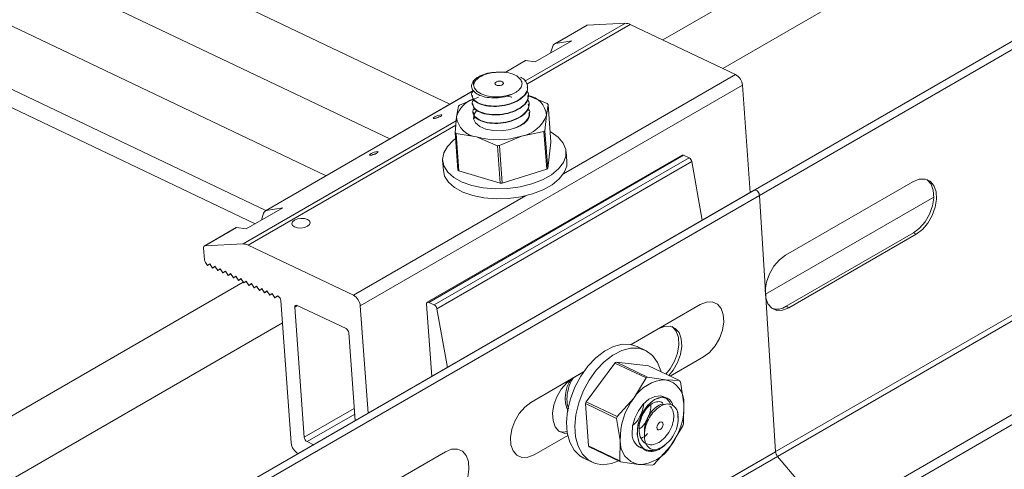
# Model space of a CAD drawing. Units: inches. Extents: x -2437 to 3431, y -124 to 1368.
# Drawn here: x 1145 to 1150, y 585 to 588 of the extents above; entities that cross this region are included whole.
import ezdxf

# ---------------------------------------------------------------- set-up
doc = ezdxf.new("R2010")
doc.units = ezdxf.units.IN
doc.header["$LTSCALE"] = 50
doc.header["$MEASUREMENT"] = 0
doc.layers.add('T-TEXT', color=1, linetype='Continuous', lineweight=30)

# ---------------------------------------------------------------- blocks, each defined once
blk = doc.blocks.new('EF 5D 72 CELL LAND 4 VIEW')
at = {"color": 7, "linetype": 'Continuous', "lineweight": 15}
for p, q in [((335.1622, 148.2084), (280.7308, 116.7935)), ((280.7578, 116.7663), (335.1893, 148.1811)), ((332.5003, 147.7294), (283.1293, 119.2352)), ((283.4417, 119.0864), (332.7045, 147.5182)), ((335.2733, 146.8463), (280.8419, 115.4314)), ((280.8522, 115.4075), (335.2836, 146.8223)), ((281.1294, 115.0794), (335.5608, 146.4943)), ((281.1474, 115.0373), (335.5789, 146.4522)), ((257.1586, 130.7372), (282.0201, 118.9005)), ((256.7932, 130.5808), (281.7065, 118.7195)), ((256.4613, 130.3893), (281.3746, 118.5279)), ((256.1995, 130.1836), (281.061, 118.3469)), ((256.2067, 130.084), (281.0045, 118.2777)), ((282.7312, 119.3109), (282.5654, 119.2152)), ((282.7343, 119.3118), (282.5696, 119.2168)), ((282.7343, 119.3118), (282.934, 119.3218)), ((282.9598, 119.3158), (283.5082, 119.0548)), ((282.6552, 119.2304), (282.4645, 119.1203)), ((282.5443, 119.1664), (282.5557, 119.2018)), ((282.5696, 119.2168), (282.6552, 119.2304)), ((282.4125, 119.127), (282.3066, 119.0658)), ((282.4645, 119.1203), (282.4144, 119.1272)), ((283.5441, 118.9992), (281.5527, 117.8498)), ((282.4247, 118.9891), (282.4246, 118.991)), ((283.5441, 118.9992), (283.5847, 118.4407)), ((282.1422, 118.9709), (281.0586, 118.3455)), ((282.0693, 118.8946), (282.1685, 118.9374)), ((282.1336, 118.9476), (282.1337, 118.9458)), ((282.4279, 118.9449), (282.4278, 118.9467)), ((282.4299, 118.9439), (282.527, 118.9035)), ((282.0547, 118.8347), (282.0638, 118.8899)), ((282.1368, 118.9033), (282.1369, 118.9015)), ((282.4312, 118.9006), (282.431, 118.9024)), ((282.5314, 118.899), (282.5223, 118.8438)), ((282.5314, 118.899), (282.5456, 118.703)), ((282.0476, 118.7529), (282.0547, 118.8347)), ((282.14, 118.8591), (282.1402, 118.8572)), ((282.1447, 118.8266), (282.1511, 118.8361)), ((282.4247, 118.8747), (282.4295, 118.8674)), ((282.4343, 118.8563), (282.4342, 118.8582)), ((282.5223, 118.8438), (282.5151, 118.762)), ((282.0476, 118.7529), (282.0618, 118.557)), ((282.052, 118.7485), (282.0662, 118.5525)), ((282.1589, 118.7297), (282.052, 118.7485)), ((282.2678, 118.6843), (282.1589, 118.7297)), ((282.3927, 118.7342), (282.2776, 118.6845)), ((282.5097, 118.7574), (282.3927, 118.7342)), ((282.5097, 118.7574), (282.5239, 118.5614)), ((282.5151, 118.762), (282.5294, 118.566)), ((282.2678, 118.6843), (282.282, 118.4884)), ((282.2776, 118.6845), (282.2919, 118.4886)), ((282.5294, 118.566), (282.5456, 118.703)), ((283.2293, 118.6349), (281.9017, 117.8687)), ((281.91, 117.8684), (283.2376, 118.6346)), ((282.6293, 118.6011), (282.6255, 118.6534)), ((283.2657, 118.6212), (283.2376, 118.6346)), ((281.9381, 117.855), (283.2657, 118.6212)), ((281.9522, 117.835), (283.2798, 118.6012)), ((281.9819, 118.6066), (281.9856, 118.5543)), ((283.334, 118.2959), (283.2798, 118.6012)), ((282.0662, 118.5525), (282.282, 118.4884)), ((282.2919, 118.4886), (282.5239, 118.5614)), ((284.4325, 118.4966), (283.7687, 118.1134)), ((283.605, 118.4524), (229.1736, 87.0375)), ((229.2006, 87.0103), (283.6321, 118.4251)), ((283.6321, 118.4251), (283.7161, 117.0903)), ((284.5409, 118.4168), (283.6645, 117.9109)), ((280.9577, 118.2506), (281.1484, 118.3607)), ((281.0489, 118.3322), (281.0375, 118.2968)), ((281.1484, 118.3607), (281.0628, 118.3471)), ((280.9057, 118.2573), (280.7399, 118.1616)), ((280.9076, 118.2575), (280.7429, 118.1625)), ((280.9076, 118.2575), (280.9577, 118.2506)), ((283.7713, 117.8477), (284.4351, 118.2308)), ((283.7859, 117.8406), (284.4497, 118.2237)), ((284.4351, 118.2308), (284.4497, 118.2237)), ((280.7429, 118.1625), (280.9426, 118.1725)), ((280.9684, 118.1665), (281.5168, 117.9054)), ((280.7406, 118.0891), (280.736, 118.1516)), ((280.7558, 118.06), (280.7454, 118.0758)), ((280.7682, 118.0695), (280.7558, 118.06)), ((280.7558, 118.06), (280.7693, 118.0678)), ((280.7829, 118.0471), (280.7682, 118.0695)), ((280.7953, 118.0566), (280.7829, 118.0471)), ((280.7829, 118.0471), (280.7964, 118.0549)), ((280.81, 118.0342), (280.7953, 118.0566)), ((280.8224, 118.0436), (280.81, 118.0342)), ((280.81, 118.0342), (280.8235, 118.042)), ((280.8371, 118.0212), (280.8224, 118.0436)), ((280.8495, 118.0308), (280.8371, 118.0212)), ((280.8371, 118.0212), (280.8506, 118.029)), ((280.8642, 118.0084), (280.8495, 118.0308)), ((280.8766, 118.0179), (280.8642, 118.0084)), ((280.8642, 118.0084), (280.8777, 118.0162)), ((280.8913, 117.9954), (280.8766, 118.0179)), ((280.9431, 117.9734), (231.5721, 89.4792)), ((280.9037, 118.0049), (280.8913, 117.9954)), ((280.8913, 117.9954), (280.9048, 118.0032)), ((280.9185, 117.9825), (280.9037, 118.0049)), ((280.9308, 117.992), (280.9185, 117.9825)), ((280.9185, 117.9825), (280.932, 117.9903)), ((280.9455, 117.9696), (280.9308, 117.992)), ((280.9579, 117.9791), (280.9455, 117.9696)), ((280.9455, 117.9696), (280.959, 117.9774)), ((280.9726, 117.9567), (280.9579, 117.9791)), ((280.985, 117.9662), (280.9726, 117.9567)), ((280.9726, 117.9567), (280.9861, 117.9645)), ((280.9998, 117.9438), (280.985, 117.9662)), ((281.0122, 117.9533), (280.9998, 117.9438)), ((280.9998, 117.9438), (281.0133, 117.9516)), ((281.0269, 117.9309), (281.0122, 117.9533)), ((281.0393, 117.9404), (281.0269, 117.9309)), ((281.0269, 117.9309), (281.0404, 117.9387)), ((281.054, 117.918), (281.0393, 117.9404)), ((281.0664, 117.9275), (281.054, 117.918)), ((281.054, 117.918), (281.0675, 117.9258)), ((281.0811, 117.9051), (281.0664, 117.9275)), ((281.0935, 117.9146), (281.0811, 117.9051)), ((281.0811, 117.9051), (281.0946, 117.9129)), ((281.1082, 117.8922), (281.0935, 117.9146)), ((281.1206, 117.9017), (281.1082, 117.8922)), ((281.1082, 117.8922), (281.1228, 117.9006)), ((281.1246, 117.8998), (281.1206, 117.9017)), ((281.1928, 117.1363), (281.139, 117.8775)), ((281.2238, 117.8525), (281.4784, 117.7313)), ((281.8979, 117.8587), (281.9252, 117.4829)), ((281.9381, 117.855), (281.91, 117.8684)), ((282.9638, 117.6489), (283.3239, 117.8568)), ((281.2609, 117.1654), (281.2117, 117.8429)), ((281.5527, 117.8498), (281.5933, 117.2913)), ((282.0064, 117.5297), (281.9522, 117.835)), ((283.7713, 117.8477), (283.7859, 117.8406)), ((231.8845, 89.3304), (281.1473, 117.7622)), ((281.4927, 117.7091), (281.5259, 117.2524)), ((283.1049, 117.7303), (282.9638, 117.6489)), ((283.0386, 117.618), (282.9952, 117.6387)), ((282.8799, 117.5523), (282.7289, 117.3504)), ((283.0424, 117.4749), (282.8799, 117.5523)), ((283.0538, 117.5379), (282.8869, 117.5563)), ((283.0494, 117.479), (282.8869, 117.5563)), ((283.3411, 117.5839), (283.1676, 117.4837)), ((282.7157, 117.5058), (282.4411, 117.3472)), ((282.6601, 117.4737), (282.7157, 117.5058)), ((283.2164, 117.4605), (283.0538, 117.5379)), ((282.9779, 117.3687), (283.0424, 117.4749)), ((283.0494, 117.479), (283.1439, 117.4645)), ((283.1439, 117.4645), (283.2164, 117.4605)), ((283.2204, 117.4552), (283.2394, 117.3398)), ((282.7259, 117.3411), (282.7419, 117.1207)), ((282.8885, 117.2637), (282.7259, 117.3411)), ((282.8915, 117.273), (282.7289, 117.3504)), ((282.8915, 117.273), (282.9779, 117.3687)), ((283.1256, 117.3774), (283.1281, 117.3741)), ((283.1511, 117.3695), (283.1496, 117.3702)), ((283.2394, 117.3398), (283.2364, 117.2349)), ((282.9075, 117.1482), (282.8885, 117.2637)), ((283.2091, 117.2678), (283.2091, 117.2682)), ((283.2334, 117.2255), (283.169, 117.1193)), ((281.3088, 117.1271), (281.2753, 117.1432)), ((282.4583, 117.0743), (282.6339, 117.1757)), ((282.9045, 117.0433), (282.9075, 117.1482)), ((283.7161, 117.0903), (229.2847, 85.6754)), ((281.3325, 116.7074), (281.9963, 117.0905)), ((282.9045, 117.0433), (282.7419, 117.1207)), ((282.9085, 117.038), (282.7459, 117.1154)), ((283.0268, 117.1094), (283.0074, 117.1152)), ((283.169, 117.1193), (283.0825, 117.0236)), ((283.1366, 117.1205), (283.1405, 117.1237)), ((229.295, 85.6515), (283.7264, 117.0663)), ((282.7178, 117.056), (282.7611, 117.0353)), ((283.003, 117.0236), (282.9085, 117.038)), ((283.7264, 117.0663), (284.0036, 116.7383)), ((283.0755, 117.0196), (283.003, 117.0236))]:
    blk.add_line(p, q, dxfattribs=at)
at = {"color": 8, "linetype": 'Continuous', "lineweight": 15}
for p, q in [((282.4106, 119.0197), (282.934, 119.3218)), ((282.9598, 119.3158), (282.4198, 119.0042)), ((282.4144, 119.1272), (282.3077, 119.0656)), ((282.6111, 118.537), (283.5082, 119.0548)), ((282.1422, 118.9701), (281.0628, 118.3471)), ((280.9426, 118.1725), (282.0528, 118.8132)), ((282.0509, 118.7912), (280.9684, 118.1665)), ((281.5168, 117.9054), (282.4139, 118.4232)), ((281.2263, 117.8513), (281.2117, 117.8429)), ((281.2609, 117.1654), (281.5213, 117.3157)), ((281.5234, 117.2864), (281.2753, 117.1432))]:
    blk.add_line(p, q, dxfattribs=at)
at = {"color": 7, "linetype": 'Continuous', "lineweight": 15, "flags": 128}
for points in [[(282.7312, 119.3109), (282.7327, 119.3115), (282.7343, 119.3118)], [(282.3439, 118.9519), (282.3119, 118.9431), (282.2776, 118.9387), (282.2431, 118.939), (282.2109, 118.9442), (282.1831, 118.9537), (282.1617, 118.9669), (282.1479, 118.983), (282.1429, 119.0008)], [(282.2956, 119.0041), (282.2899, 119.0003), (282.2822, 118.9978), (282.2736, 118.9971), (282.2653, 118.998), (282.2588, 119.0006), (282.2548, 119.0045), (282.2542, 119.009), (282.2569, 119.0135), (282.2625, 119.0172), (282.2702, 119.0197), (282.2789, 119.0205), (282.2871, 119.0196), (282.2936, 119.0169), (282.2976, 119.0131), (282.2982, 119.0086), (282.2956, 119.0041)], [(281.9698, 118.8362), (281.9623, 118.8324), (281.9538, 118.8292), (281.9455, 118.8269), (281.9386, 118.8259), (281.9343, 118.8263), (281.9332, 118.8282), (281.9354, 118.8311), (281.9407, 118.8347), (281.9481, 118.8384), (281.9566, 118.8417), (281.965, 118.844), (281.9718, 118.845), (281.9761, 118.8446), (281.9773, 118.8427), (281.975, 118.8398), (281.9698, 118.8362)], [(282.4348, 118.8499), (282.4346, 118.8421), (282.4254, 118.8191), (282.4041, 118.798), (282.3724, 118.7805), (282.3333, 118.7682), (282.2903, 118.7622), (282.247, 118.7631), (282.2075, 118.7708), (282.1752, 118.7845), (282.1529, 118.8031), (282.1426, 118.8249), (282.1454, 118.848), (282.1597, 118.8691)], [(282.5417, 118.7568), (282.5471, 118.7539), (282.5845, 118.7278), (282.6105, 118.6977), (282.624, 118.6648), (282.6243, 118.6305), (282.6115, 118.5962), (282.5861, 118.5632), (282.5491, 118.533), (282.5021, 118.5068), (282.4469, 118.4856)], [(282.4469, 118.4856), (282.3859, 118.4703), (282.3215, 118.4616), (282.2565, 118.4597), (282.1933, 118.4649), (282.1347, 118.4767), (282.0829, 118.4949), (282.0403, 118.5186), (282.0083, 118.5469), (281.9885, 118.5785), (281.9816, 118.6123), (281.9879, 118.6468), (282.0071, 118.6806), (282.0385, 118.7123), (282.0508, 118.7218)], [(281.6379, 118.6446), (281.6431, 118.6482), (281.6454, 118.6512), (281.6442, 118.653), (281.6399, 118.6535), (281.6331, 118.6525), (281.6248, 118.6501), (281.6162, 118.6469), (281.6088, 118.6431), (281.6035, 118.6395), (281.6013, 118.6366), (281.6024, 118.6348), (281.6067, 118.6343), (281.6136, 118.6353), (281.6219, 118.6376), (281.6304, 118.6409), (281.6379, 118.6446)], [(282.6293, 118.6011), (282.6281, 118.5782), (282.6153, 118.5439), (282.5898, 118.5109), (282.5529, 118.4807), (282.5059, 118.4545), (282.4507, 118.4333)], [(282.4507, 118.4333), (282.3897, 118.418), (282.3253, 118.4093), (282.2603, 118.4074), (282.1971, 118.4125), (282.1384, 118.4244), (282.0867, 118.4426), (282.044, 118.4663), (282.0121, 118.4945), (281.9923, 118.5262), (281.9856, 118.5543)], [(284.4497, 118.2237), (284.4815, 118.2478), (284.51, 118.281), (284.5329, 118.3206), (284.5485, 118.3634), (284.5553, 118.4059), (284.5528, 118.4447), (284.5413, 118.4767), (284.5217, 118.4993), (284.4956, 118.5105), (284.465, 118.5096), (284.4325, 118.4966)], [(284.4351, 118.2308), (284.4669, 118.2549), (284.4954, 118.2881), (284.5184, 118.3277), (284.5339, 118.3705), (284.5407, 118.4131), (284.5383, 118.4519), (284.5268, 118.4839), (284.5072, 118.5064), (284.5046, 118.5082)], [(281.2771, 118.2999), (281.2616, 118.3046), (281.2434, 118.3055), (281.225, 118.3027), (281.2095, 118.2964), (281.1991, 118.2877), (281.1955, 118.2779), (281.1991, 118.2685), (281.2094, 118.2608), (281.2249, 118.2562), (281.2432, 118.2552), (281.2614, 118.2581), (281.277, 118.2643), (281.2874, 118.273), (281.2911, 118.2828), (281.2874, 118.2923), (281.2771, 118.2999)], [(283.7687, 118.1134), (283.7368, 118.0894), (283.7083, 118.0561), (283.6854, 118.0166), (283.6698, 117.9737), (283.663, 117.9312), (283.6655, 117.8924), (283.677, 117.8604), (283.6966, 117.8379), (283.7227, 117.8266), (283.7533, 117.8275), (283.7859, 117.8406)], [(283.3239, 117.8568), (283.3564, 117.8698), (283.387, 117.8707), (283.4132, 117.8595), (283.4328, 117.8369), (283.4443, 117.805), (283.4467, 117.7661), (283.4399, 117.7236), (283.4244, 117.6808), (283.4014, 117.6412), (283.3729, 117.608), (283.3411, 117.5839)], [(283.1598, 117.4874), (283.1824, 117.5147), (283.2054, 117.5544), (283.2209, 117.5971), (283.2277, 117.6397), (283.2252, 117.6785), (283.2138, 117.7105), (283.1941, 117.733), (283.168, 117.7443), (283.1374, 117.7434), (283.1049, 117.7303)], [(283.1451, 117.4944), (283.1678, 117.5219), (283.1908, 117.5615), (283.2063, 117.6043), (283.2131, 117.6468), (283.2107, 117.6857), (283.1992, 117.7177), (283.1796, 117.7402), (283.177, 117.742)], [(282.7178, 117.056), (282.6963, 117.0689), (282.6666, 117.0992), (282.6447, 117.1396), (282.6315, 117.1886), (282.6274, 117.244), (282.6328, 117.3037), (282.6473, 117.3652), (282.6704, 117.4259), (282.7011, 117.4834), (282.7381, 117.5353), (282.78, 117.5796), (282.825, 117.6143), (282.8714, 117.6381), (282.917, 117.65), (282.9603, 117.6495), (282.9952, 117.6387)], [(282.8997, 117.0422), (282.8619, 117.0284), (282.8172, 117.0227), (282.7759, 117.0294), (282.7397, 117.0483), (282.71, 117.0785), (282.6881, 117.119), (282.6748, 117.1679), (282.6709, 117.2234), (282.6762, 117.283), (282.6907, 117.3445), (282.7138, 117.4052), (282.7445, 117.4627), (282.7815, 117.5147), (282.8234, 117.5589), (282.8685, 117.5936), (282.9148, 117.6174), (282.9605, 117.6294), (283.0037, 117.6289), (283.0427, 117.616), (283.0758, 117.5913), (283.1017, 117.5557), (283.1194, 117.5108), (283.1206, 117.5061)], [(282.6319, 117.1859), (282.6142, 117.1868), (282.588, 117.1981), (282.5684, 117.2206), (282.5569, 117.2526), (282.5545, 117.2914), (282.5613, 117.334), (282.5768, 117.3768), (282.5998, 117.4164), (282.6283, 117.4496), (282.6601, 117.4737)], [(282.4411, 117.3472), (282.4092, 117.3231), (282.3807, 117.2899), (282.3578, 117.2503), (282.3422, 117.2075), (282.3354, 117.165), (282.3379, 117.1261), (282.3494, 117.0942), (282.369, 117.0717), (282.3951, 117.0604), (282.4257, 117.0613), (282.4583, 117.0743)], [(282.9697, 117.1842), (282.9717, 117.2235), (282.9826, 117.2647), (283.0017, 117.3041), (283.0272, 117.3381), (283.0567, 117.3637), (283.0877, 117.3788), (283.1175, 117.3818), (283.1365, 117.3765)], [(283.1489, 117.3683), (283.1242, 117.3751), (283.0858, 117.3626), (283.0493, 117.3318), (283.0185, 117.2851), (282.9997, 117.2304), (282.9957, 117.1778), (283.0079, 117.1313), (283.034, 117.101), (283.0449, 117.0953), (283.0449, 117.0953)], [(283.1472, 117.3699), (283.163, 117.352), (283.1704, 117.3365)], [(283.125, 117.244), (283.1287, 117.2395), (283.1301, 117.2328), (283.1292, 117.2248), (283.126, 117.2167), (283.121, 117.2099), (283.115, 117.2053), (283.1089, 117.2036), (283.1037, 117.2051), (283.1001, 117.2095), (283.0986, 117.2163), (283.0996, 117.2243), (283.1027, 117.2323), (283.1077, 117.2392), (283.1137, 117.2438), (283.1197, 117.2455), (283.125, 117.244)], [(281.9963, 117.0905), (282.0288, 117.1036), (282.0594, 117.1045), (282.0856, 117.0933), (282.1052, 117.0707), (282.1167, 117.0387), (282.1191, 116.9999), (282.1123, 116.9574), (282.0968, 116.9146), (282.0738, 116.875), (282.0453, 116.8417), (282.0135, 116.8177)]]:
    blk.add_lwpolyline(points, dxfattribs=at)
at = {"color": 7, "linetype": 'Continuous', "lineweight": 15}
for centre, radius, start, end in [((282.9349, 119.2665), 0.0553, 63.1526, 90.9413), ((282.2154, 118.9628), 0.0933, 125.1337, 142.4964), ((283.4728, 118.9924), 0.0717, 5.3696, 60.3873), ((282.4103, 118.8348), 0.1123, 4.6086, 81.0308), ((282.1846, 118.8002), 0.1343, 108.9836, 165.1284), ((282.145, 118.7995), 0.1215, 128.5136, 131.8936), ((282.326, 118.6999), 0.286, 44.1118, 45.3658), ((281.9969, 118.7232), 0.1158, 104.055, 116.6768), ((282.1703, 118.8452), 0.1161, 185.1855, 264.3347), ((282.3655, 118.8978), 0.1658, 279.4328, 340.98), ((282.1431, 118.8432), 0.1314, 223.3737, 226.1039), ((282.268, 119.1325), 0.4173, 254.8398, 287.3843), ((282.7316, 118.5003), 0.3396, 129.5977, 130.807), ((282.2824, 118.226), 0.4585, 90.5883, 91.8232), ((281.665, 118.5317), 0.1158, 104.0553, 116.6772), ((283.2332, 118.627), 0.00874, 59.709, 115.917), ((283.2515, 118.5962), 0.0288, 10.0233, 60.368), ((282.138, 118.6281), 0.1043, 223.0187, 226.459), ((282.4678, 118.6333), 0.0912, 307.949, 312.4556), ((282.2661, 119.6357), 1.1475, 270.7922, 271.2856), ((283.6071, 118.4273), 0.0251, 354.9716, 94.6413), ((280.7444, 118.1539), 0.00871, 100.1317, 195.1372), ((280.9435, 118.1172), 0.0553, 63.1526, 90.9413), ((280.7691, 118.0919), 0.0287, 185.6213, 214.2649), ((281.4814, 117.8431), 0.0717, 5.3696, 60.3873), ((281.1106, 117.8749), 0.0285, 5.2382, 60.6137), ((281.2196, 117.8454), 0.00828, 59.8171, 197.4798), ((281.9058, 117.8612), 0.00829, 60.0147, 197.2822), ((281.9239, 117.83), 0.0288, 10.0233, 60.368), ((283.723, 117.918), 0.0854, 253.8033, 304.4935), ((281.4643, 117.7065), 0.0285, 5.2707, 60.4678), ((282.9244, 117.4832), 0.0822, 117.1693, 122.8131), ((282.7837, 117.3719), 0.1633, 143.3294, 205.4075), ((283.1489, 117.2642), 0.2004, 91.4253, 148.5571), ((283.1827, 117.2399), 0.2738, 119.1441, 120.8383), ((283.1198, 117.3472), 0.1198, 356.4754, 78.4109), ((283.1163, 117.3798), 0.1285, 35.9606, 38.8973), ((287.5943, 115.8038), 5.1053, 162.3656, 162.4755), ((283.2504, 117.1602), 0.3431, 142.5637, 181.9885), ((282.897, 117.3277), 0.3426, 322.5453, 2.0304), ((283.0333, 117.2648), 0.1756, 290.2452, 12.2377), ((282.683, 117.3354), 0.2177, 340.7556, 343.3229), ((282.6129, 117.265), 0.0722, 252.0149, 284.0897), ((282.7547, 117.3823), 0.5038, 341.8674, 342.9809), ((281.2642, 117.143), 0.0717, 185.3997, 240.4026), ((281.2893, 117.168), 0.0285, 185.2348, 240.5037), ((283.0271, 117.141), 0.1199, 176.5274, 258.3878), ((283.0434, 117.1787), 0.0739, 175.7383, 258.0852), ((282.8831, 117.2248), 0.1755, 216.3884, 218.564), ((282.9982, 117.2236), 0.2001, 271.3904, 328.592), ((283.0677, 117.1502), 0.0595, 222.5678, 247.4396), ((283.7591, 117.0945), 0.0432, 185.6578, 220.7644), ((283.0282, 117.1339), 0.1534, 216.2315, 218.7209), ((282.9421, 117.2587), 0.2738, 299.1441, 300.8383)]:
    blk.add_arc(centre, radius, start, end, dxfattribs=at)
for centre, major_axis, ratio, start_param, end_param in [((282.5689, 119.1956), (0.0042, 0.0211), 0.668461, 0.242815, 1.403484), ((282.4278, 119.1141), (0.0156, -0.0126), 0.240912, 2.760951, 3.048689), ((281.0621, 118.3259), (0.0042, 0.0211), 0.668461, 0.242815, 1.403484), ((280.921, 118.2445), (0.0156, -0.0126), 0.240912, 2.760951, 3.048689)]:
    blk.add_ellipse(centre, major_axis=major_axis, ratio=ratio, start_param=start_param, end_param=end_param, dxfattribs=at)
for points, knots in [([(282.3872, 119.0411), (282.3893, 119.0401), (282.4059, 119.0327), (282.4219, 119.0105), (282.4278, 118.9777), (282.4094, 118.9446), (282.3715, 118.9164), (282.3196, 118.8968), (282.2612, 118.8889), (282.2057, 118.8926), (282.1613, 118.9075), (282.1358, 118.9311), (282.1294, 118.9537), (282.1395, 118.9667), (282.1426, 118.9706)], [0, 0, 0, 0, 0.013643, 0.106164, 0.202431, 0.296282, 0.390108, 0.486402, 0.578926, 0.674295, 0.769842, 0.862305, 0.958538, 1, 1, 1, 1]), ([(282.1429, 119.0008), (282.142, 119.0064), (282.1402, 119.018), (282.1516, 119.0315), (282.1604, 119.0381), (282.1617, 119.0391)], [0, 0, 0, 0, 0.445994, 0.916312, 1, 1, 1, 1]), ([(282.2468, 119.0653), (282.2339, 119.063), (282.2081, 119.0585), (282.176, 119.0438), (282.1531, 119.0248), (282.1449, 119.0096), (282.1431, 119.0015), (282.1429, 119.0008)], [0, 0, 0, 0, 0.239622, 0.479404, 0.71954, 0.976256, 1, 1, 1, 1]), ([(282.1617, 119.0391), (282.1725, 119.0447), (282.1941, 119.0561), (282.2289, 119.0654), (282.2508, 119.066), (282.2571, 119.0662)], [0, 0, 0, 0, 0.415197, 0.834144, 1, 1, 1, 1]), ([(282.3857, 119.0315), (282.3837, 119.0337), (282.3756, 119.0426), (282.3546, 119.0561), (282.3177, 119.0663), (282.2799, 119.0688), (282.2566, 119.0664), (282.2468, 119.0653)], [0, 0, 0, 0, 0.08445, 0.340734, 0.591503, 0.829493, 1, 1, 1, 1]), ([(282.1414, 119.0196), (282.1376, 119.0125), (282.1295, 118.9974), (282.1357, 118.9743), (282.1569, 118.9535), (282.1917, 118.939), (282.2353, 118.9323), (282.2823, 118.934), (282.3195, 118.942), (282.3384, 118.9496), (282.3439, 118.9519)], [0, 0, 0, 0, 0.1236, 0.263259, 0.40298, 0.541923, 0.676358, 0.810688, 0.944694, 1, 1, 1, 1]), ([(282.1365, 118.946), (282.1366, 118.9404), (282.1369, 118.9259), (282.1622, 118.9057), (282.2056, 118.8907), (282.2614, 118.887), (282.3196, 118.8949), (282.3719, 118.9147), (282.4087, 118.9427), (282.4265, 118.9692), (282.4229, 118.9844), (282.4219, 118.9889)], [0, 0, 0, 0, 0.076308, 0.198615, 0.324839, 0.451114, 0.573491, 0.700808, 0.824907, 0.948969, 1, 1, 1, 1]), ([(282.3439, 118.9519), (282.3534, 118.9568), (282.374, 118.9676), (282.3929, 118.9889), (282.3983, 119.0118), (282.3898, 119.0252), (282.3857, 119.0315)], [0, 0, 0, 0, 0.231248, 0.502055, 0.763765, 1, 1, 1, 1]), ([(282.42, 118.9687), (282.4207, 118.9679), (282.4305, 118.9577), (282.4295, 118.9329), (282.413, 118.9004), (282.3746, 118.8721), (282.3228, 118.8525), (282.2644, 118.8446), (282.209, 118.8483), (282.1645, 118.8632), (282.1392, 118.8868), (282.1325, 118.9089), (282.1421, 118.9213), (282.1446, 118.9247)], [0, 0, 0, 0, 0.008601, 0.116169, 0.220883, 0.325627, 0.433127, 0.536335, 0.642917, 0.749455, 0.852678, 0.960208, 1, 1, 1, 1]), ([(282.1397, 118.9017), (282.1398, 118.8962), (282.1401, 118.8816), (282.1655, 118.8614), (282.2089, 118.8464), (282.2646, 118.8427), (282.3228, 118.8507), (282.3751, 118.8703), (282.4119, 118.8984), (282.4296, 118.925), (282.4261, 118.9402), (282.4251, 118.9446)], [0, 0, 0, 0, 0.076296, 0.198727, 0.324931, 0.451186, 0.573444, 0.700787, 0.824866, 0.948977, 1, 1, 1, 1]), ([(282.342, 118.9364), (282.3418, 118.9365), (282.3334, 118.9407), (282.3218, 118.9415), (282.3105, 118.9423)], [0, 0, 0, 0, 0.023391, 1, 1, 1, 1]), ([(282.4232, 118.9244), (282.424, 118.9236), (282.4338, 118.9134), (282.4326, 118.8886), (282.4163, 118.8561), (282.3778, 118.8278), (282.326, 118.8082), (282.2676, 118.8003), (282.2122, 118.804), (282.1677, 118.8189), (282.1424, 118.8425), (282.1356, 118.8646), (282.1453, 118.877), (282.1479, 118.8804)], [0, 0, 0, 0, 0.008723, 0.11618, 0.220939, 0.325671, 0.433157, 0.536436, 0.64289, 0.749544, 0.852754, 0.96027, 1, 1, 1, 1]), ([(282.143, 118.8574), (282.1431, 118.8519), (282.1433, 118.8374), (282.1687, 118.8171), (282.2121, 118.8022), (282.2678, 118.7985), (282.326, 118.8064), (282.3783, 118.8261), (282.4151, 118.8541), (282.4329, 118.8807), (282.4294, 118.8959), (282.4283, 118.9003)], [0, 0, 0, 0, 0.076312, 0.198625, 0.324856, 0.451138, 0.573423, 0.700792, 0.824898, 0.948966, 1, 1, 1, 1]), ([(282.4265, 118.8801), (282.4272, 118.8793), (282.437, 118.8691), (282.436, 118.8443), (282.4192, 118.8121), (282.3846, 118.785), (282.3532, 118.7748), (282.3394, 118.7702)], [0, 0, 0, 0, 0.021063, 0.284494, 0.540933, 0.797448, 1, 1, 1, 1]), ([(282.3849, 118.7875), (282.3961, 118.7949), (282.4204, 118.8111), (282.436, 118.8364), (282.4325, 118.8516), (282.4315, 118.856)], [0, 0, 0, 0, 0.375307, 0.818004, 1, 1, 1, 1]), ([(282.6383, 117.3137), (282.6347, 117.3261), (282.6268, 117.3532), (282.632, 117.4048), (282.6452, 117.4498), (282.6597, 117.4702), (282.6634, 117.4755)], [0, 0, 0, 0, 0.258529, 0.568572, 0.888422, 1, 1, 1, 1]), ([(282.9696, 117.2263), (282.9718, 117.2278), (282.9852, 117.2366), (283.0055, 117.2649), (283.0251, 117.3038), (283.028, 117.3286), (283.0293, 117.3399)], [0, 0, 0, 0, 0.065316, 0.394431, 0.723566, 1, 1, 1, 1]), ([(283.0239, 117.11), (283.0172, 117.1189), (283.0036, 117.1367), (282.995, 117.1788), (282.9988, 117.2302), (283.018, 117.2858), (283.0493, 117.3332), (283.0877, 117.3654), (283.1266, 117.3782), (283.1589, 117.3681), (283.1781, 117.3495), (283.1806, 117.332), (283.181, 117.3292)], [0, 0, 0, 0, 0.09214, 0.185083, 0.296296, 0.411082, 0.525847, 0.637036, 0.752813, 0.865624, 0.978433, 1, 1, 1, 1]), ([(283.1282, 117.3437), (283.1281, 117.3439), (283.1225, 117.3513), (283.103, 117.3527), (283.0743, 117.344), (283.0445, 117.3183), (283.0208, 117.2811), (283.0063, 117.2375), (283.0033, 117.1943), (283.0135, 117.1576), (283.035, 117.1329), (283.065, 117.1239), (283.0995, 117.1316), (283.1332, 117.1551), (283.1619, 117.19), (283.181, 117.2312), (283.1883, 117.2728), (283.1824, 117.3058), (283.1728, 117.3243), (283.1645, 117.3268), (283.1644, 117.3268)], [0, 0, 0, 0, 0.001675, 0.063595, 0.127158, 0.188188, 0.251204, 0.314201, 0.37522, 0.438812, 0.500743, 0.562649, 0.626216, 0.687254, 0.750247, 0.813266, 0.874288, 0.937818, 0.999757, 1, 1, 1, 1]), ([(283.1367, 117.3361), (283.1348, 117.3368), (283.1247, 117.3402), (283.1016, 117.3296), (283.0724, 117.3053), (283.0486, 117.2679), (283.0336, 117.2243), (283.0333, 117.1968), (283.0332, 117.1835)], [0, 0, 0, 0, 0.044155, 0.239891, 0.427858, 0.621909, 0.81598, 1, 1, 1, 1]), ([(283.2048, 117.302), (283.2005, 117.3098), (283.1911, 117.3269), (283.1675, 117.3398), (283.1386, 117.3396), (283.1191, 117.3284), (283.1099, 117.3231)], [0, 0, 0, 0, 0.231251, 0.50209, 0.763894, 1, 1, 1, 1]), ([(283.0063, 117.2088), (283.0085, 117.2103), (283.0219, 117.2191), (283.0427, 117.2476), (283.0613, 117.2873), (283.0688, 117.3191), (283.0663, 117.332), (283.0659, 117.3342)], [0, 0, 0, 0, 0.059074, 0.356735, 0.654227, 0.942699, 1, 1, 1, 1]), ([(283.1099, 117.3231), (283.1065, 117.3207), (283.0928, 117.3109), (283.0703, 117.2879), (283.0483, 117.2505), (283.0363, 117.2141), (283.0341, 117.1925), (283.0332, 117.1835)], [0, 0, 0, 0, 0.08453, 0.340672, 0.591473, 0.829452, 1, 1, 1, 1]), ([(283.2077, 117.2682), (283.2081, 117.2749), (283.2089, 117.2874), (283.2061, 117.2974), (283.2048, 117.302)], [0, 0, 0, 0, 0.540154, 1, 1, 1, 1]), ([(283.0501, 117.1858), (283.0488, 117.1841), (283.039, 117.1714), (283.0265, 117.1649), (283.0156, 117.1593)], [0, 0, 0, 0, 0.1352, 1, 1, 1, 1]), ([(283.0332, 117.1835), (283.0332, 117.1718), (283.0333, 117.1484), (283.0452, 117.1214), (283.0649, 117.1041), (283.0829, 117.0998), (283.0931, 117.1), (283.094, 117.1)], [0, 0, 0, 0, 0.23972, 0.47933, 0.719405, 0.976013, 1, 1, 1, 1]), ([(283.094, 117.1), (283.0825, 117.098), (283.0587, 117.0939), (283.0363, 117.1018), (283.0255, 117.1089), (283.0239, 117.11)], [0, 0, 0, 0, 0.446185, 0.916263, 1, 1, 1, 1]), ([(283.0449, 117.0953), (283.0542, 117.0933), (283.0741, 117.0892), (283.1069, 117.0984), (283.1272, 117.1144), (283.136, 117.1213)], [0, 0, 0, 0, 0.333289, 0.709809, 1, 1, 1, 1])]:
    blk.add_open_spline(points, degree=3, knots=knots, dxfattribs=at)
blk = doc.blocks.new('*U417')
at = {"layer": 'T-TEXT', "color": 254}
blk.add_blockref('EF 5D 72 CELL LAND 4 VIEW', (63.059, 21.9692), dxfattribs=at)

msp = doc.modelspace()

# ---------------------------------------------------------------- block references
at = {"layer": 'T-TEXT'}
msp.add_blockref('*U417', (801.8083, 446.2603), dxfattribs=at)

doc.saveas('drawing.dxf')
